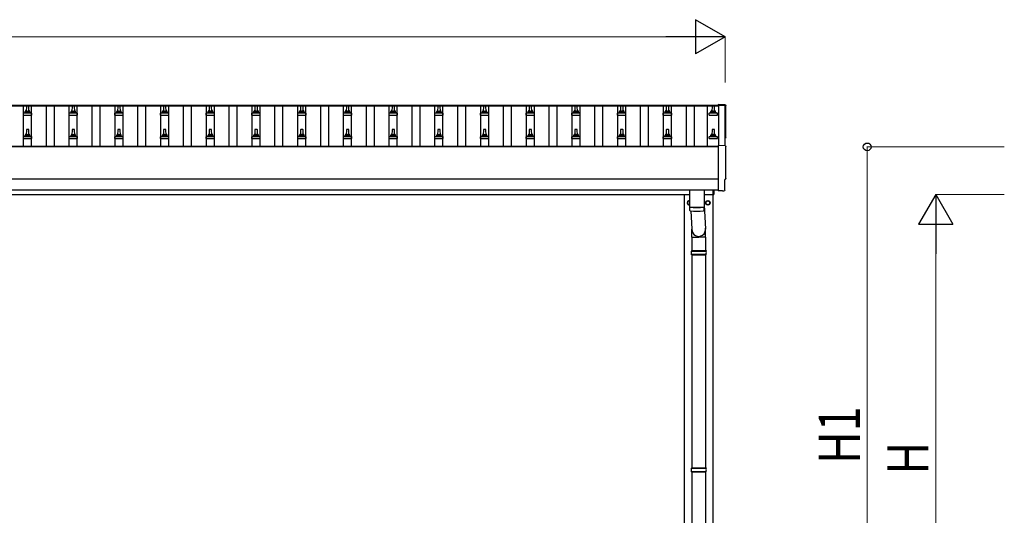
# Model space of a CAD drawing. Units: millimetres. Extents: x 0 to 33640, y 0 to 23760.
# Drawn here: x 11615 to 15923, y 4548 to 6716 of the extents above; entities that cross this region are included whole.
import ezdxf

# ---------------------------------------------------------------- set-up
doc = ezdxf.new("R2010")
doc.units = ezdxf.units.MM
for name, color, linetype, lineweight in [('YKK_13', 4, 'Continuous', 30), ('YKK_A1', 4, 'Continuous', 30), ('YKK_D', 6, 'Continuous', 13)]:
    doc.layers.add(name, color=color, linetype=linetype, lineweight=lineweight)
doc.styles.add('text-b', font='extslim2.shx', dxfattribs={"width": 0.8, "bigfont": 'extfont2.shx'})

msp = doc.modelspace()

# ---------------------------------------------------------------- linework, layer by layer
at = {"layer": 'YKK_13', "linetype": 'Continuous', "ltscale": 0.5}
for p, q in [((11644.4, 6338.1), (11643.7, 6314.6)), ((11654, 6339.1), (11645.4, 6339.1)), ((11655.7, 6314.6), (11655, 6338.1)), ((11844.4, 6338.1), (11843.7, 6314.6)), ((11854, 6339.1), (11845.4, 6339.1)), ((11855.7, 6314.6), (11855, 6338.1)), ((12044.4, 6338.1), (12043.7, 6314.6)), ((12054, 6339.1), (12045.4, 6339.1)), ((12055.7, 6314.6), (12055, 6338.1)), ((12244.4, 6338.1), (12243.7, 6314.6)), ((12254, 6339.1), (12245.4, 6339.1)), ((12255.7, 6314.6), (12255, 6338.1)), ((12444.4, 6338.1), (12443.7, 6314.6)), ((12454, 6339.1), (12445.4, 6339.1)), ((12455.7, 6314.6), (12455, 6338.1)), ((12644.4, 6338.1), (12643.7, 6314.6)), ((12654, 6339.1), (12645.4, 6339.1)), ((12655.7, 6314.6), (12655, 6338.1)), ((12844.4, 6338.1), (12843.7, 6314.6)), ((12854, 6339.1), (12845.4, 6339.1)), ((12855.7, 6314.6), (12855, 6338.1)), ((13044.4, 6338.1), (13043.7, 6314.6)), ((13054, 6339.1), (13045.4, 6339.1)), ((13055.7, 6314.6), (13055, 6338.1)), ((13244.4, 6338.1), (13243.7, 6314.6)), ((13254, 6339.1), (13245.4, 6339.1)), ((13255.7, 6314.6), (13255, 6338.1)), ((13444.4, 6338.1), (13443.7, 6314.6)), ((13454, 6339.1), (13445.4, 6339.1)), ((13455.7, 6314.6), (13455, 6338.1)), ((13644.4, 6338.1), (13643.7, 6314.6)), ((13654, 6339.1), (13645.4, 6339.1)), ((13655.7, 6314.6), (13655, 6338.1)), ((13844.4, 6338.1), (13843.7, 6314.6)), ((13854, 6339.1), (13845.4, 6339.1)), ((13855.7, 6314.6), (13855, 6338.1)), ((14044.4, 6338.1), (14043.7, 6314.6)), ((14054, 6339.1), (14045.4, 6339.1)), ((14055.7, 6314.6), (14055, 6338.1)), ((14244.4, 6338.1), (14243.7, 6314.6)), ((14254, 6339.1), (14245.4, 6339.1)), ((14255.7, 6314.6), (14255, 6338.1)), ((14444.4, 6338.1), (14443.7, 6314.6)), ((14454, 6339.1), (14445.4, 6339.1)), ((14455.7, 6314.6), (14455, 6338.1)), ((14644.4, 6338.1), (14643.7, 6314.6)), ((14654, 6339.1), (14645.4, 6339.1)), ((14655.7, 6314.6), (14655, 6338.1)), ((11631.4, 6299.1), (11631.4, 6306.8)), ((11631.4, 6299.1), (11667.9, 6299.1)), ((11667.6, 6307.6), (11631.8, 6307.6)), ((11632.2, 6307.8), (11638.9, 6309.4)), ((11660.1, 6309.6), (11639.3, 6309.6)), ((11639.7, 6310.4), (11639.7, 6314.6)), ((11658.7, 6314.6), (11640.7, 6314.6)), ((11659.7, 6310.4), (11659.7, 6314.6)), ((11667.2, 6307.8), (11660.5, 6309.4)), ((11667.9, 6299.1), (11667.9, 6306.8)), ((11831.4, 6299.1), (11831.4, 6306.8)), ((11831.4, 6299.1), (11867.9, 6299.1)), ((11867.6, 6307.6), (11831.8, 6307.6)), ((11832.2, 6307.8), (11838.9, 6309.4)), ((11860.1, 6309.6), (11839.3, 6309.6)), ((11839.7, 6310.4), (11839.7, 6314.6)), ((11858.7, 6314.6), (11840.7, 6314.6)), ((11859.7, 6310.4), (11859.7, 6314.6)), ((11867.2, 6307.8), (11860.5, 6309.4)), ((11867.9, 6299.1), (11867.9, 6306.8)), ((12031.4, 6299.1), (12031.4, 6306.8)), ((12031.4, 6299.1), (12067.9, 6299.1)), ((12067.6, 6307.6), (12031.8, 6307.6)), ((12032.2, 6307.8), (12038.9, 6309.4)), ((12060.1, 6309.6), (12039.3, 6309.6)), ((12039.7, 6310.4), (12039.7, 6314.6)), ((12058.7, 6314.6), (12040.7, 6314.6)), ((12059.7, 6310.4), (12059.7, 6314.6)), ((12067.2, 6307.8), (12060.5, 6309.4)), ((12067.9, 6299.1), (12067.9, 6306.8)), ((12231.4, 6299.1), (12231.4, 6306.8)), ((12231.4, 6299.1), (12267.9, 6299.1)), ((12267.6, 6307.6), (12231.8, 6307.6)), ((12232.2, 6307.8), (12238.9, 6309.4)), ((12260.1, 6309.6), (12239.3, 6309.6)), ((12239.7, 6310.4), (12239.7, 6314.6)), ((12258.7, 6314.6), (12240.7, 6314.6)), ((12259.7, 6310.4), (12259.7, 6314.6)), ((12267.2, 6307.8), (12260.5, 6309.4)), ((12267.9, 6299.1), (12267.9, 6306.8)), ((12431.4, 6299.1), (12431.4, 6306.8)), ((12431.4, 6299.1), (12467.9, 6299.1)), ((12467.6, 6307.6), (12431.8, 6307.6)), ((12432.2, 6307.8), (12438.9, 6309.4)), ((12460.1, 6309.6), (12439.3, 6309.6)), ((12439.7, 6310.4), (12439.7, 6314.6)), ((12458.7, 6314.6), (12440.7, 6314.6)), ((12459.7, 6310.4), (12459.7, 6314.6)), ((12467.2, 6307.8), (12460.5, 6309.4)), ((12467.9, 6299.1), (12467.9, 6306.8)), ((12631.4, 6299.1), (12631.4, 6306.8)), ((12631.4, 6299.1), (12667.9, 6299.1)), ((12667.6, 6307.6), (12631.8, 6307.6)), ((12632.2, 6307.8), (12638.9, 6309.4)), ((12660.1, 6309.6), (12639.3, 6309.6)), ((12639.7, 6310.4), (12639.7, 6314.6)), ((12658.7, 6314.6), (12640.7, 6314.6)), ((12659.7, 6310.4), (12659.7, 6314.6)), ((12667.2, 6307.8), (12660.5, 6309.4)), ((12667.9, 6299.1), (12667.9, 6306.8)), ((12831.4, 6299.1), (12831.4, 6306.8)), ((12831.4, 6299.1), (12867.9, 6299.1)), ((12867.6, 6307.6), (12831.8, 6307.6)), ((12832.2, 6307.8), (12838.9, 6309.4)), ((12860.1, 6309.6), (12839.3, 6309.6)), ((12839.7, 6310.4), (12839.7, 6314.6)), ((12858.7, 6314.6), (12840.7, 6314.6)), ((12859.7, 6310.4), (12859.7, 6314.6)), ((12867.2, 6307.8), (12860.5, 6309.4)), ((12867.9, 6299.1), (12867.9, 6306.8)), ((13031.4, 6299.1), (13031.4, 6306.8)), ((13031.4, 6299.1), (13067.9, 6299.1)), ((13067.6, 6307.6), (13031.8, 6307.6)), ((13032.2, 6307.8), (13038.9, 6309.4)), ((13060.1, 6309.6), (13039.3, 6309.6)), ((13039.7, 6310.4), (13039.7, 6314.6)), ((13058.7, 6314.6), (13040.7, 6314.6)), ((13059.7, 6310.4), (13059.7, 6314.6)), ((13067.2, 6307.8), (13060.5, 6309.4)), ((13067.9, 6299.1), (13067.9, 6306.8)), ((13231.4, 6299.1), (13231.4, 6306.8)), ((13231.4, 6299.1), (13267.9, 6299.1)), ((13267.6, 6307.6), (13231.8, 6307.6)), ((13232.2, 6307.8), (13238.9, 6309.4)), ((13260.1, 6309.6), (13239.3, 6309.6)), ((13239.7, 6310.4), (13239.7, 6314.6)), ((13258.7, 6314.6), (13240.7, 6314.6)), ((13259.7, 6310.4), (13259.7, 6314.6)), ((13267.2, 6307.8), (13260.5, 6309.4)), ((13267.9, 6299.1), (13267.9, 6306.8)), ((13431.4, 6299.1), (13431.4, 6306.8)), ((13431.4, 6299.1), (13467.9, 6299.1)), ((13467.6, 6307.6), (13431.8, 6307.6)), ((13432.2, 6307.8), (13438.9, 6309.4)), ((13460.1, 6309.6), (13439.3, 6309.6)), ((13439.7, 6310.4), (13439.7, 6314.6)), ((13458.7, 6314.6), (13440.7, 6314.6)), ((13459.7, 6310.4), (13459.7, 6314.6)), ((13467.2, 6307.8), (13460.5, 6309.4)), ((13467.9, 6299.1), (13467.9, 6306.8)), ((13631.4, 6299.1), (13631.4, 6306.8)), ((13631.4, 6299.1), (13667.9, 6299.1)), ((13667.6, 6307.6), (13631.8, 6307.6)), ((13632.2, 6307.8), (13638.9, 6309.4)), ((13660.1, 6309.6), (13639.3, 6309.6)), ((13639.7, 6310.4), (13639.7, 6314.6)), ((13658.7, 6314.6), (13640.7, 6314.6)), ((13659.7, 6310.4), (13659.7, 6314.6)), ((13667.2, 6307.8), (13660.5, 6309.4)), ((13667.9, 6299.1), (13667.9, 6306.8)), ((13831.4, 6299.1), (13831.4, 6306.8)), ((13831.4, 6299.1), (13867.9, 6299.1)), ((13867.6, 6307.6), (13831.8, 6307.6)), ((13832.2, 6307.8), (13838.9, 6309.4)), ((13860.1, 6309.6), (13839.3, 6309.6)), ((13839.7, 6310.4), (13839.7, 6314.6)), ((13858.7, 6314.6), (13840.7, 6314.6)), ((13859.7, 6310.4), (13859.7, 6314.6)), ((13867.2, 6307.8), (13860.5, 6309.4)), ((13867.9, 6299.1), (13867.9, 6306.8)), ((14031.4, 6299.1), (14031.4, 6306.8)), ((14031.4, 6299.1), (14067.9, 6299.1)), ((14067.6, 6307.6), (14031.8, 6307.6)), ((14032.2, 6307.8), (14038.9, 6309.4)), ((14060.1, 6309.6), (14039.3, 6309.6)), ((14039.7, 6310.4), (14039.7, 6314.6)), ((14058.7, 6314.6), (14040.7, 6314.6)), ((14059.7, 6310.4), (14059.7, 6314.6)), ((14067.2, 6307.8), (14060.5, 6309.4)), ((14067.9, 6299.1), (14067.9, 6306.8)), ((14231.4, 6299.1), (14231.4, 6306.8)), ((14231.4, 6299.1), (14267.9, 6299.1)), ((14267.6, 6307.6), (14231.8, 6307.6)), ((14232.2, 6307.8), (14238.9, 6309.4)), ((14260.1, 6309.6), (14239.3, 6309.6)), ((14239.7, 6310.4), (14239.7, 6314.6)), ((14258.7, 6314.6), (14240.7, 6314.6)), ((14259.7, 6310.4), (14259.7, 6314.6)), ((14267.2, 6307.8), (14260.5, 6309.4)), ((14267.9, 6299.1), (14267.9, 6306.8)), ((14431.4, 6299.1), (14431.4, 6306.8)), ((14431.4, 6299.1), (14467.9, 6299.1)), ((14467.6, 6307.6), (14431.8, 6307.6)), ((14432.2, 6307.8), (14438.9, 6309.4)), ((14460.1, 6309.6), (14439.3, 6309.6)), ((14439.7, 6310.4), (14439.7, 6314.6)), ((14458.7, 6314.6), (14440.7, 6314.6)), ((14459.7, 6310.4), (14459.7, 6314.6)), ((14467.2, 6307.8), (14460.5, 6309.4)), ((14467.9, 6299.1), (14467.9, 6306.8)), ((14631.4, 6299.1), (14631.4, 6306.8)), ((14631.4, 6299.1), (14667.9, 6299.1)), ((14667.6, 6307.6), (14631.8, 6307.6)), ((14632.2, 6307.8), (14638.9, 6309.4)), ((14660.1, 6309.6), (14639.3, 6309.6)), ((14639.7, 6310.4), (14639.7, 6314.6)), ((14658.7, 6314.6), (14640.7, 6314.6)), ((14659.7, 6310.4), (14659.7, 6314.6)), ((14667.2, 6307.8), (14660.5, 6309.4)), ((14667.9, 6299.1), (14667.9, 6306.8)), ((11667.6, 6204.2), (11631.8, 6204.2)), ((11632.2, 6204.4), (11638.9, 6206.1)), ((11660.1, 6206.2), (11639.3, 6206.2)), ((11639.7, 6207), (11639.7, 6211.2)), ((11658.7, 6211.2), (11640.7, 6211.2)), ((11644.4, 6234.8), (11643.7, 6211.2)), ((11654, 6235.7), (11645.4, 6235.7)), ((11655.7, 6211.2), (11655, 6234.8)), ((11659.7, 6207), (11659.7, 6211.2)), ((11667.2, 6204.4), (11660.5, 6206.1)), ((11867.6, 6204.2), (11831.8, 6204.2)), ((11832.2, 6204.4), (11838.9, 6206.1)), ((11860.1, 6206.2), (11839.3, 6206.2)), ((11839.7, 6207), (11839.7, 6211.2)), ((11858.7, 6211.2), (11840.7, 6211.2)), ((11844.4, 6234.8), (11843.7, 6211.2)), ((11854, 6235.7), (11845.4, 6235.7)), ((11855.7, 6211.2), (11855, 6234.8)), ((11859.7, 6207), (11859.7, 6211.2)), ((11867.2, 6204.4), (11860.5, 6206.1)), ((12067.6, 6204.2), (12031.8, 6204.2)), ((12032.2, 6204.4), (12038.9, 6206.1)), ((12060.1, 6206.2), (12039.3, 6206.2)), ((12039.7, 6207), (12039.7, 6211.2)), ((12058.7, 6211.2), (12040.7, 6211.2)), ((12044.4, 6234.8), (12043.7, 6211.2)), ((12054, 6235.7), (12045.4, 6235.7)), ((12055.7, 6211.2), (12055, 6234.8)), ((12059.7, 6207), (12059.7, 6211.2)), ((12067.2, 6204.4), (12060.5, 6206.1)), ((12267.6, 6204.2), (12231.8, 6204.2)), ((12232.2, 6204.4), (12238.9, 6206.1)), ((12260.1, 6206.2), (12239.3, 6206.2)), ((12239.7, 6207), (12239.7, 6211.2)), ((12258.7, 6211.2), (12240.7, 6211.2)), ((12244.4, 6234.8), (12243.7, 6211.2)), ((12254, 6235.7), (12245.4, 6235.7)), ((12255.7, 6211.2), (12255, 6234.8)), ((12259.7, 6207), (12259.7, 6211.2)), ((12267.2, 6204.4), (12260.5, 6206.1)), ((12467.6, 6204.2), (12431.8, 6204.2)), ((12432.2, 6204.4), (12438.9, 6206.1)), ((12460.1, 6206.2), (12439.3, 6206.2)), ((12439.7, 6207), (12439.7, 6211.2)), ((12458.7, 6211.2), (12440.7, 6211.2)), ((12444.4, 6234.8), (12443.7, 6211.2)), ((12454, 6235.7), (12445.4, 6235.7)), ((12455.7, 6211.2), (12455, 6234.8)), ((12459.7, 6207), (12459.7, 6211.2)), ((12467.2, 6204.4), (12460.5, 6206.1)), ((12667.6, 6204.2), (12631.8, 6204.2)), ((12632.2, 6204.4), (12638.9, 6206.1)), ((12660.1, 6206.2), (12639.3, 6206.2)), ((12639.7, 6207), (12639.7, 6211.2)), ((12658.7, 6211.2), (12640.7, 6211.2)), ((12644.4, 6234.8), (12643.7, 6211.2)), ((12654, 6235.7), (12645.4, 6235.7)), ((12655.7, 6211.2), (12655, 6234.8)), ((12659.7, 6207), (12659.7, 6211.2)), ((12667.2, 6204.4), (12660.5, 6206.1)), ((12867.6, 6204.2), (12831.8, 6204.2)), ((12832.2, 6204.4), (12838.9, 6206.1)), ((12860.1, 6206.2), (12839.3, 6206.2)), ((12839.7, 6207), (12839.7, 6211.2)), ((12858.7, 6211.2), (12840.7, 6211.2)), ((12844.4, 6234.8), (12843.7, 6211.2)), ((12854, 6235.7), (12845.4, 6235.7)), ((12855.7, 6211.2), (12855, 6234.8)), ((12859.7, 6207), (12859.7, 6211.2)), ((12867.2, 6204.4), (12860.5, 6206.1)), ((13067.6, 6204.2), (13031.8, 6204.2)), ((13032.2, 6204.4), (13038.9, 6206.1)), ((13060.1, 6206.2), (13039.3, 6206.2)), ((13039.7, 6207), (13039.7, 6211.2)), ((13058.7, 6211.2), (13040.7, 6211.2)), ((13044.4, 6234.8), (13043.7, 6211.2)), ((13054, 6235.7), (13045.4, 6235.7)), ((13055.7, 6211.2), (13055, 6234.8)), ((13059.7, 6207), (13059.7, 6211.2)), ((13067.2, 6204.4), (13060.5, 6206.1)), ((13267.6, 6204.2), (13231.8, 6204.2)), ((13232.2, 6204.4), (13238.9, 6206.1)), ((13260.1, 6206.2), (13239.3, 6206.2)), ((13239.7, 6207), (13239.7, 6211.2)), ((13258.7, 6211.2), (13240.7, 6211.2)), ((13244.4, 6234.8), (13243.7, 6211.2)), ((13254, 6235.7), (13245.4, 6235.7)), ((13255.7, 6211.2), (13255, 6234.8)), ((13259.7, 6207), (13259.7, 6211.2)), ((13267.2, 6204.4), (13260.5, 6206.1)), ((13467.6, 6204.2), (13431.8, 6204.2)), ((13432.2, 6204.4), (13438.9, 6206.1)), ((13460.1, 6206.2), (13439.3, 6206.2)), ((13439.7, 6207), (13439.7, 6211.2)), ((13458.7, 6211.2), (13440.7, 6211.2)), ((13444.4, 6234.8), (13443.7, 6211.2)), ((13454, 6235.7), (13445.4, 6235.7)), ((13455.7, 6211.2), (13455, 6234.8)), ((13459.7, 6207), (13459.7, 6211.2)), ((13467.2, 6204.4), (13460.5, 6206.1)), ((13667.6, 6204.2), (13631.8, 6204.2)), ((13632.2, 6204.4), (13638.9, 6206.1)), ((13660.1, 6206.2), (13639.3, 6206.2)), ((13639.7, 6207), (13639.7, 6211.2)), ((13658.7, 6211.2), (13640.7, 6211.2)), ((13644.4, 6234.8), (13643.7, 6211.2)), ((13654, 6235.7), (13645.4, 6235.7)), ((13655.7, 6211.2), (13655, 6234.8)), ((13659.7, 6207), (13659.7, 6211.2)), ((13667.2, 6204.4), (13660.5, 6206.1)), ((13867.6, 6204.2), (13831.8, 6204.2)), ((13832.2, 6204.4), (13838.9, 6206.1)), ((13860.1, 6206.2), (13839.3, 6206.2)), ((13839.7, 6207), (13839.7, 6211.2)), ((13858.7, 6211.2), (13840.7, 6211.2)), ((13844.4, 6234.8), (13843.7, 6211.2)), ((13854, 6235.7), (13845.4, 6235.7)), ((13855.7, 6211.2), (13855, 6234.8)), ((13859.7, 6207), (13859.7, 6211.2)), ((13867.2, 6204.4), (13860.5, 6206.1)), ((14067.6, 6204.2), (14031.8, 6204.2)), ((14032.2, 6204.4), (14038.9, 6206.1)), ((14060.1, 6206.2), (14039.3, 6206.2)), ((14039.7, 6207), (14039.7, 6211.2)), ((14058.7, 6211.2), (14040.7, 6211.2)), ((14044.4, 6234.8), (14043.7, 6211.2)), ((14054, 6235.7), (14045.4, 6235.7)), ((14055.7, 6211.2), (14055, 6234.8)), ((14059.7, 6207), (14059.7, 6211.2)), ((14067.2, 6204.4), (14060.5, 6206.1)), ((14267.6, 6204.2), (14231.8, 6204.2)), ((14232.2, 6204.4), (14238.9, 6206.1)), ((14260.1, 6206.2), (14239.3, 6206.2)), ((14239.7, 6207), (14239.7, 6211.2)), ((14258.7, 6211.2), (14240.7, 6211.2)), ((14244.4, 6234.8), (14243.7, 6211.2)), ((14254, 6235.7), (14245.4, 6235.7)), ((14255.7, 6211.2), (14255, 6234.8)), ((14259.7, 6207), (14259.7, 6211.2)), ((14267.2, 6204.4), (14260.5, 6206.1)), ((14467.6, 6204.2), (14431.8, 6204.2)), ((14432.2, 6204.4), (14438.9, 6206.1)), ((14460.1, 6206.2), (14439.3, 6206.2)), ((14439.7, 6207), (14439.7, 6211.2)), ((14458.7, 6211.2), (14440.7, 6211.2)), ((14444.4, 6234.8), (14443.7, 6211.2)), ((14454, 6235.7), (14445.4, 6235.7)), ((14455.7, 6211.2), (14455, 6234.8)), ((14459.7, 6207), (14459.7, 6211.2)), ((14467.2, 6204.4), (14460.5, 6206.1)), ((14667.6, 6204.2), (14631.8, 6204.2)), ((14632.2, 6204.4), (14638.9, 6206.1)), ((14660.1, 6206.2), (14639.3, 6206.2)), ((14639.7, 6207), (14639.7, 6211.2)), ((14658.7, 6211.2), (14640.7, 6211.2)), ((14644.4, 6234.8), (14643.7, 6211.2)), ((14654, 6235.7), (14645.4, 6235.7)), ((14655.7, 6211.2), (14655, 6234.8)), ((14659.7, 6207), (14659.7, 6211.2)), ((14667.2, 6204.4), (14660.5, 6206.1)), ((11631.4, 6195.7), (11631.4, 6203.5)), ((11631.4, 6195.7), (11667.9, 6195.7)), ((11667.9, 6195.7), (11667.9, 6203.5)), ((11831.4, 6195.7), (11831.4, 6203.5)), ((11831.4, 6195.7), (11867.9, 6195.7)), ((11867.9, 6195.7), (11867.9, 6203.5)), ((12031.4, 6195.7), (12031.4, 6203.5)), ((12031.4, 6195.7), (12067.9, 6195.7)), ((12067.9, 6195.7), (12067.9, 6203.5)), ((12231.4, 6195.7), (12231.4, 6203.5)), ((12231.4, 6195.7), (12267.9, 6195.7)), ((12267.9, 6195.7), (12267.9, 6203.5)), ((12431.4, 6195.7), (12431.4, 6203.5)), ((12431.4, 6195.7), (12467.9, 6195.7)), ((12467.9, 6195.7), (12467.9, 6203.5)), ((12631.4, 6195.7), (12631.4, 6203.5)), ((12631.4, 6195.7), (12667.9, 6195.7)), ((12667.9, 6195.7), (12667.9, 6203.5)), ((12831.4, 6195.7), (12831.4, 6203.5)), ((12831.4, 6195.7), (12867.9, 6195.7)), ((12867.9, 6195.7), (12867.9, 6203.5)), ((13031.4, 6195.7), (13031.4, 6203.5)), ((13031.4, 6195.7), (13067.9, 6195.7)), ((13067.9, 6195.7), (13067.9, 6203.5)), ((13231.4, 6195.7), (13231.4, 6203.5)), ((13231.4, 6195.7), (13267.9, 6195.7)), ((13267.9, 6195.7), (13267.9, 6203.5)), ((13431.4, 6195.7), (13431.4, 6203.5)), ((13431.4, 6195.7), (13467.9, 6195.7)), ((13467.9, 6195.7), (13467.9, 6203.5)), ((13631.4, 6195.7), (13631.4, 6203.5)), ((13631.4, 6195.7), (13667.9, 6195.7)), ((13667.9, 6195.7), (13667.9, 6203.5)), ((13831.4, 6195.7), (13831.4, 6203.5)), ((13831.4, 6195.7), (13867.9, 6195.7)), ((13867.9, 6195.7), (13867.9, 6203.5)), ((14031.4, 6195.7), (14031.4, 6203.5)), ((14031.4, 6195.7), (14067.9, 6195.7)), ((14067.9, 6195.7), (14067.9, 6203.5)), ((14231.4, 6195.7), (14231.4, 6203.5)), ((14231.4, 6195.7), (14267.9, 6195.7)), ((14267.9, 6195.7), (14267.9, 6203.5)), ((14431.4, 6195.7), (14431.4, 6203.5)), ((14431.4, 6195.7), (14467.9, 6195.7)), ((14467.9, 6195.7), (14467.9, 6203.5)), ((14631.4, 6195.7), (14631.4, 6203.5)), ((14631.4, 6195.7), (14667.9, 6195.7)), ((14667.9, 6195.7), (14667.9, 6203.5))]:
    msp.add_line(p, q, dxfattribs=at)
at = {"layer": 'YKK_13', "linetype": 'Continuous'}
for p, q in [((14702.3, 6343.5), (14670.7, 6345.1)), ((14670.7, 6345.1), (14670.7, 6341.1)), ((14702.3, 6164.1), (14670.7, 6165.7)), ((14670.7, 6165.7), (14670.7, 5967.9)), ((14700.1, 5970.2), (14700.1, 6017.2)), ((14700.1, 6017.2), (14700.7, 6017.2)), ((14670.7, 5967.9), (14670.7, 5966.9)), ((14688.9, 5967.8), (14670.7, 5966.9)), ((14689.6, 5967.1), (14688.9, 5967.8)), ((14690.3, 5966.9), (14697.2, 5967.2)), ((14553.2, 5704), (14619.2, 5704)), ((14553.2, 5690), (14619.2, 5690)), ((14554.2, 5706), (14618.2, 5706)), ((14554.2, 5706), (14554.2, 5704)), ((14554.2, 5688), (14554.2, 5690)), ((14554.2, 5688), (14618.2, 5688)), ((14618.2, 5706), (14618.2, 5704)), ((14618.2, 5688), (14618.2, 5690)), ((14553.2, 4754), (14619.2, 4754)), ((14553.2, 4740), (14619.2, 4740)), ((14554.2, 4756), (14618.2, 4756)), ((14554.2, 4756), (14554.2, 4754)), ((14554.2, 4738), (14554.2, 4740)), ((14618.2, 4756), (14618.2, 4754)), ((14618.2, 4738), (14618.2, 4740)), ((14554.2, 4738), (14618.2, 4738))]:
    msp.add_line(p, q, dxfattribs=at)
at = {"layer": 'YKK_13'}
for p, q in [((14545.7, 5969.9), (14545.7, 5896.8)), ((14609.7, 5969.9), (14609.7, 5896.8)), ((14609.7, 5906.4), (14616.3, 5799.9)), ((14545.7, 5895.8), (14545.9, 5882.8)), ((14550.2, 5896.6), (14550.2, 5895.6)), ((14551.2, 5879.6), (14556.1, 5799.9)), ((14605.2, 5896.6), (14605.2, 5895.6)), ((14609.5, 5882.8), (14609.7, 5895.8)), ((14556, 5765.3), (14556, 5799.9)), ((14616.3, 5765.3), (14616.3, 5799.9)), ((14556, 5765.3), (14586.2, 5765.3)), ((14616.3, 5765.3), (14586.2, 5765.3))]:
    msp.add_line(p, q, dxfattribs=at)
at = {"layer": 'YKK_13', "linetype": 'Continuous', "ltscale": 25}
for p, q in [((14649.7, 5951.5), (14649.7, 5969.8)), ((14649.7, 5951.5), (14651.7, 5951.5)), ((14651.7, 5969.8), (14651.7, 5951.5)), ((14556.2, 5765.3), (14556.2, 5706)), ((14616.2, 5765.3), (14616.2, 5706)), ((14556.2, 5688), (14556.2, 4756)), ((14616.2, 5688), (14616.2, 4756)), ((14556.2, 4738), (14556.2, 3806)), ((14616.2, 4738), (14616.2, 3806))]:
    msp.add_line(p, q, dxfattribs=at)
at = {"layer": 'YKK_13', "ltscale": 2}
for p, q in [((14545.7, 5924.5), (14537.7, 5919.9)), ((14537.7, 5919.9), (14537.7, 5910.1)), ((14537.7, 5910.1), (14545.7, 5905.5)), ((14617.6, 5915.2), (14617.7, 5915.2)), ((14617.6, 5914.7), (14617.7, 5914.7)), ((14617.7, 5919.9), (14626.2, 5924.8)), ((14617.7, 5910.1), (14617.7, 5919.9)), ((14626.2, 5905.2), (14617.7, 5910.1)), ((14626.2, 5924.8), (14634.7, 5919.9)), ((14634.7, 5910.1), (14626.2, 5905.2)), ((14634.7, 5919.9), (14634.7, 5910.1))]:
    msp.add_line(p, q, dxfattribs=at)
for radius in [10, 8.5]:
    msp.add_circle((14626.2, 5915), radius, dxfattribs=at)
at = {"layer": 'YKK_13', "linetype": 'Continuous', "ltscale": 0.5}
for centre, radius, start, end in [((11645.4, 6338.1), 1, 90, 178.6051), ((11654, 6338.1), 1, 1.3949, 90), ((11845.4, 6338.1), 1, 90, 178.6051), ((11854, 6338.1), 1, 1.3949, 90), ((12045.4, 6338.1), 1, 90, 178.6051), ((12054, 6338.1), 1, 1.3949, 90), ((12245.4, 6338.1), 1, 90, 178.6051), ((12254, 6338.1), 1, 1.3949, 90), ((12445.4, 6338.1), 1, 90, 178.6051), ((12454, 6338.1), 1, 1.3949, 90), ((12645.4, 6338.1), 1, 90, 178.6051), ((12654, 6338.1), 1, 1.3949, 90), ((12845.4, 6338.1), 1, 90, 178.6051), ((12854, 6338.1), 1, 1.3949, 90), ((13045.4, 6338.1), 1, 90, 178.6051), ((13054, 6338.1), 1, 1.3949, 90), ((13245.4, 6338.1), 1, 90, 178.6051), ((13254, 6338.1), 1, 1.3949, 90), ((13445.4, 6338.1), 1, 90, 178.6051), ((13454, 6338.1), 1, 1.3949, 90), ((13645.4, 6338.1), 1, 90, 178.6051), ((13654, 6338.1), 1, 1.3949, 90), ((13845.4, 6338.1), 1, 90, 178.6051), ((13854, 6338.1), 1, 1.3949, 90), ((14045.4, 6338.1), 1, 90, 178.6051), ((14054, 6338.1), 1, 1.3949, 90), ((14245.4, 6338.1), 1, 90, 178.6051), ((14254, 6338.1), 1, 1.3949, 90), ((14445.4, 6338.1), 1, 90, 178.6051), ((14454, 6338.1), 1, 1.3949, 90), ((14645.4, 6338.1), 1, 90, 178.6051), ((14654, 6338.1), 1, 1.3949, 90), ((11632.4, 6306.8), 1, 103.627, 180), ((11638.7, 6310.4), 1, 283.627, 0), ((11643.8, 6313.9), 4.13, 90, 171.1763), ((11640.7, 6313.6), 1, 90, 180), ((11653, 6314.6), 4.83, 133.6028, 180), ((11646.4, 6314.6), 4.83, 0, 46.3972), ((11655.6, 6313.9), 4.13, 8.8237, 90), ((11658.7, 6313.6), 1, 0, 90), ((11660.7, 6310.4), 1, 180, 256.373), ((11666.9, 6306.8), 1, 0, 76.373), ((11832.4, 6306.8), 1, 103.627, 180), ((11838.7, 6310.4), 1, 283.627, 0), ((11843.8, 6313.9), 4.13, 90, 171.1763), ((11840.7, 6313.6), 1, 90, 180), ((11853, 6314.6), 4.83, 133.6028, 180), ((11846.4, 6314.6), 4.83, 0, 46.3972), ((11855.6, 6313.9), 4.13, 8.8237, 90), ((11858.7, 6313.6), 1, 0, 90), ((11860.7, 6310.4), 1, 180, 256.373), ((11866.9, 6306.8), 1, 0, 76.373), ((12032.4, 6306.8), 1, 103.627, 180), ((12038.7, 6310.4), 1, 283.627, 0), ((12043.8, 6313.9), 4.13, 90, 171.1763), ((12040.7, 6313.6), 1, 90, 180), ((12053, 6314.6), 4.83, 133.6028, 180), ((12046.4, 6314.6), 4.83, 0, 46.3972), ((12055.6, 6313.9), 4.13, 8.8237, 90), ((12058.7, 6313.6), 1, 0, 90), ((12060.7, 6310.4), 1, 180, 256.373), ((12066.9, 6306.8), 1, 0, 76.373), ((12232.4, 6306.8), 1, 103.627, 180), ((12238.7, 6310.4), 1, 283.627, 0), ((12243.8, 6313.9), 4.13, 90, 171.1763), ((12240.7, 6313.6), 1, 90, 180), ((12253, 6314.6), 4.83, 133.6028, 180), ((12246.4, 6314.6), 4.83, 0, 46.3972), ((12255.6, 6313.9), 4.13, 8.8237, 90), ((12258.7, 6313.6), 1, 0, 90), ((12260.7, 6310.4), 1, 180, 256.373), ((12266.9, 6306.8), 1, 0, 76.373), ((12432.4, 6306.8), 1, 103.627, 180), ((12438.7, 6310.4), 1, 283.627, 0), ((12443.8, 6313.9), 4.13, 90, 171.1763), ((12440.7, 6313.6), 1, 90, 180), ((12453, 6314.6), 4.83, 133.6028, 180), ((12446.4, 6314.6), 4.83, 0, 46.3972), ((12455.6, 6313.9), 4.13, 8.8237, 90), ((12458.7, 6313.6), 1, 0, 90), ((12460.7, 6310.4), 1, 180, 256.373), ((12466.9, 6306.8), 1, 0, 76.373), ((12632.4, 6306.8), 1, 103.627, 180), ((12638.7, 6310.4), 1, 283.627, 0), ((12643.8, 6313.9), 4.13, 90, 171.1763), ((12640.7, 6313.6), 1, 90, 180), ((12653, 6314.6), 4.83, 133.6028, 180), ((12646.4, 6314.6), 4.83, 0, 46.3972), ((12655.6, 6313.9), 4.13, 8.8237, 90), ((12658.7, 6313.6), 1, 0, 90), ((12660.7, 6310.4), 1, 180, 256.373), ((12666.9, 6306.8), 1, 0, 76.373), ((12832.4, 6306.8), 1, 103.627, 180), ((12838.7, 6310.4), 1, 283.627, 0), ((12843.8, 6313.9), 4.13, 90, 171.1763), ((12840.7, 6313.6), 1, 90, 180), ((12853, 6314.6), 4.83, 133.6028, 180), ((12846.4, 6314.6), 4.83, 0, 46.3972), ((12855.6, 6313.9), 4.13, 8.8237, 90), ((12858.7, 6313.6), 1, 0, 90), ((12860.7, 6310.4), 1, 180, 256.373), ((12866.9, 6306.8), 1, 0, 76.373), ((13032.4, 6306.8), 1, 103.627, 180), ((13038.7, 6310.4), 1, 283.627, 0), ((13043.8, 6313.9), 4.13, 90, 171.1763), ((13040.7, 6313.6), 1, 90, 180), ((13053, 6314.6), 4.83, 133.6028, 180), ((13046.4, 6314.6), 4.83, 0, 46.3972), ((13055.6, 6313.9), 4.13, 8.8237, 90), ((13058.7, 6313.6), 1, 0, 90), ((13060.7, 6310.4), 1, 180, 256.373), ((13066.9, 6306.8), 1, 0, 76.373), ((13232.4, 6306.8), 1, 103.627, 180), ((13238.7, 6310.4), 1, 283.627, 0), ((13243.8, 6313.9), 4.13, 90, 171.1763), ((13240.7, 6313.6), 1, 90, 180), ((13253, 6314.6), 4.83, 133.6028, 180), ((13246.4, 6314.6), 4.83, 0, 46.3972), ((13255.6, 6313.9), 4.13, 8.8237, 90), ((13258.7, 6313.6), 1, 0, 90), ((13260.7, 6310.4), 1, 180, 256.373), ((13266.9, 6306.8), 1, 0, 76.373), ((13432.4, 6306.8), 1, 103.627, 180), ((13438.7, 6310.4), 1, 283.627, 0), ((13443.8, 6313.9), 4.13, 90, 171.1763), ((13440.7, 6313.6), 1, 90, 180), ((13453, 6314.6), 4.83, 133.6028, 180), ((13446.4, 6314.6), 4.83, 0, 46.3972), ((13455.6, 6313.9), 4.13, 8.8237, 90), ((13458.7, 6313.6), 1, 0, 90), ((13460.7, 6310.4), 1, 180, 256.373), ((13466.9, 6306.8), 1, 0, 76.373), ((13632.4, 6306.8), 1, 103.627, 180), ((13638.7, 6310.4), 1, 283.627, 0), ((13643.8, 6313.9), 4.13, 90, 171.1763), ((13640.7, 6313.6), 1, 90, 180), ((13653, 6314.6), 4.83, 133.6028, 180), ((13646.4, 6314.6), 4.83, 0, 46.3972), ((13655.6, 6313.9), 4.13, 8.8237, 90), ((13658.7, 6313.6), 1, 0, 90), ((13660.7, 6310.4), 1, 180, 256.373), ((13666.9, 6306.8), 1, 0, 76.373), ((13832.4, 6306.8), 1, 103.627, 180), ((13838.7, 6310.4), 1, 283.627, 0), ((13843.8, 6313.9), 4.13, 90, 171.1763), ((13840.7, 6313.6), 1, 90, 180), ((13853, 6314.6), 4.83, 133.6028, 180), ((13846.4, 6314.6), 4.83, 0, 46.3972), ((13855.6, 6313.9), 4.13, 8.8237, 90), ((13858.7, 6313.6), 1, 0, 90), ((13860.7, 6310.4), 1, 180, 256.373), ((13866.9, 6306.8), 1, 0, 76.373), ((14032.4, 6306.8), 1, 103.627, 180), ((14038.7, 6310.4), 1, 283.627, 0), ((14043.8, 6313.9), 4.13, 90, 171.1763), ((14040.7, 6313.6), 1, 90, 180), ((14053, 6314.6), 4.83, 133.6028, 180), ((14046.4, 6314.6), 4.83, 0, 46.3972), ((14055.6, 6313.9), 4.13, 8.8237, 90), ((14058.7, 6313.6), 1, 0, 90), ((14060.7, 6310.4), 1, 180, 256.373), ((14066.9, 6306.8), 1, 0, 76.373), ((14232.4, 6306.8), 1, 103.627, 180), ((14238.7, 6310.4), 1, 283.627, 0), ((14243.8, 6313.9), 4.13, 90, 171.1763), ((14240.7, 6313.6), 1, 90, 180), ((14253, 6314.6), 4.83, 133.6028, 180), ((14246.4, 6314.6), 4.83, 0, 46.3972), ((14255.6, 6313.9), 4.13, 8.8237, 90), ((14258.7, 6313.6), 1, 0, 90), ((14260.7, 6310.4), 1, 180, 256.373), ((14266.9, 6306.8), 1, 0, 76.373), ((14432.4, 6306.8), 1, 103.627, 180), ((14438.7, 6310.4), 1, 283.627, 0), ((14443.8, 6313.9), 4.13, 90, 171.1763), ((14440.7, 6313.6), 1, 90, 180), ((14453, 6314.6), 4.83, 133.6028, 180), ((14446.4, 6314.6), 4.83, 0, 46.3972), ((14455.6, 6313.9), 4.13, 8.8237, 90), ((14458.7, 6313.6), 1, 0, 90), ((14460.7, 6310.4), 1, 180, 256.373), ((14466.9, 6306.8), 1, 0, 76.373), ((14632.4, 6306.8), 1, 103.627, 180), ((14638.7, 6310.4), 1, 283.627, 0), ((14643.8, 6313.9), 4.13, 90, 171.1763), ((14640.7, 6313.6), 1, 90, 180), ((14653, 6314.6), 4.83, 133.6028, 180), ((14646.4, 6314.6), 4.83, 0, 46.3972), ((14655.6, 6313.9), 4.13, 8.8237, 90), ((14658.7, 6313.6), 1, 0, 90), ((14660.7, 6310.4), 1, 180, 256.373), ((14666.9, 6306.8), 1, 0, 76.373), ((11632.4, 6203.5), 1, 103.627, 180), ((11638.7, 6207), 1, 283.627, 0), ((11643.8, 6210.6), 4.13, 90, 171.1763), ((11640.7, 6210.2), 1, 90, 180), ((11645.4, 6234.7), 1, 90, 178.6051), ((11653, 6211.2), 4.83, 133.6028, 180), ((11646.4, 6211.2), 4.83, 0, 46.3972), ((11654, 6234.7), 1, 1.3949, 90), ((11655.6, 6210.6), 4.13, 8.8237, 90), ((11658.7, 6210.2), 1, 0, 90), ((11660.7, 6207), 1, 180, 256.373), ((11666.9, 6203.5), 1, 0, 76.373), ((11832.4, 6203.5), 1, 103.627, 180), ((11838.7, 6207), 1, 283.627, 0), ((11843.8, 6210.6), 4.13, 90, 171.1763), ((11840.7, 6210.2), 1, 90, 180), ((11845.4, 6234.7), 1, 90, 178.6051), ((11853, 6211.2), 4.83, 133.6028, 180), ((11846.4, 6211.2), 4.83, 0, 46.3972), ((11854, 6234.7), 1, 1.3949, 90), ((11855.6, 6210.6), 4.13, 8.8237, 90), ((11858.7, 6210.2), 1, 0, 90), ((11860.7, 6207), 1, 180, 256.373), ((11866.9, 6203.5), 1, 0, 76.373), ((12032.4, 6203.5), 1, 103.627, 180), ((12038.7, 6207), 1, 283.627, 0), ((12043.8, 6210.6), 4.13, 90, 171.1763), ((12040.7, 6210.2), 1, 90, 180), ((12045.4, 6234.7), 1, 90, 178.6051), ((12053, 6211.2), 4.83, 133.6028, 180), ((12046.4, 6211.2), 4.83, 0, 46.3972), ((12054, 6234.7), 1, 1.3949, 90), ((12055.6, 6210.6), 4.13, 8.8237, 90), ((12058.7, 6210.2), 1, 0, 90), ((12060.7, 6207), 1, 180, 256.373), ((12066.9, 6203.5), 1, 0, 76.373), ((12232.4, 6203.5), 1, 103.627, 180), ((12238.7, 6207), 1, 283.627, 0), ((12243.8, 6210.6), 4.13, 90, 171.1763), ((12240.7, 6210.2), 1, 90, 180), ((12245.4, 6234.7), 1, 90, 178.6051), ((12253, 6211.2), 4.83, 133.6028, 180), ((12246.4, 6211.2), 4.83, 0, 46.3972), ((12254, 6234.7), 1, 1.3949, 90), ((12255.6, 6210.6), 4.13, 8.8237, 90), ((12258.7, 6210.2), 1, 0, 90), ((12260.7, 6207), 1, 180, 256.373), ((12266.9, 6203.5), 1, 0, 76.373), ((12432.4, 6203.5), 1, 103.627, 180), ((12438.7, 6207), 1, 283.627, 0), ((12443.8, 6210.6), 4.13, 90, 171.1763), ((12440.7, 6210.2), 1, 90, 180), ((12445.4, 6234.7), 1, 90, 178.6051), ((12453, 6211.2), 4.83, 133.6028, 180), ((12446.4, 6211.2), 4.83, 0, 46.3972), ((12454, 6234.7), 1, 1.3949, 90), ((12455.6, 6210.6), 4.13, 8.8237, 90), ((12458.7, 6210.2), 1, 0, 90), ((12460.7, 6207), 1, 180, 256.373), ((12466.9, 6203.5), 1, 0, 76.373), ((12632.4, 6203.5), 1, 103.627, 180), ((12638.7, 6207), 1, 283.627, 0), ((12643.8, 6210.6), 4.13, 90, 171.1763), ((12640.7, 6210.2), 1, 90, 180), ((12645.4, 6234.7), 1, 90, 178.6051), ((12653, 6211.2), 4.83, 133.6028, 180), ((12646.4, 6211.2), 4.83, 0, 46.3972), ((12654, 6234.7), 1, 1.3949, 90), ((12655.6, 6210.6), 4.13, 8.8237, 90), ((12658.7, 6210.2), 1, 0, 90), ((12660.7, 6207), 1, 180, 256.373), ((12666.9, 6203.5), 1, 0, 76.373), ((12832.4, 6203.5), 1, 103.627, 180), ((12838.7, 6207), 1, 283.627, 0), ((12843.8, 6210.6), 4.13, 90, 171.1763), ((12840.7, 6210.2), 1, 90, 180), ((12845.4, 6234.7), 1, 90, 178.6051), ((12853, 6211.2), 4.83, 133.6028, 180), ((12846.4, 6211.2), 4.83, 0, 46.3972), ((12854, 6234.7), 1, 1.3949, 90), ((12855.6, 6210.6), 4.13, 8.8237, 90), ((12858.7, 6210.2), 1, 0, 90), ((12860.7, 6207), 1, 180, 256.373), ((12866.9, 6203.5), 1, 0, 76.373), ((13032.4, 6203.5), 1, 103.627, 180), ((13038.7, 6207), 1, 283.627, 0), ((13043.8, 6210.6), 4.13, 90, 171.1763), ((13040.7, 6210.2), 1, 90, 180), ((13045.4, 6234.7), 1, 90, 178.6051), ((13053, 6211.2), 4.83, 133.6028, 180), ((13046.4, 6211.2), 4.83, 0, 46.3972), ((13054, 6234.7), 1, 1.3949, 90), ((13055.6, 6210.6), 4.13, 8.8237, 90), ((13058.7, 6210.2), 1, 0, 90), ((13060.7, 6207), 1, 180, 256.373), ((13066.9, 6203.5), 1, 0, 76.373), ((13232.4, 6203.5), 1, 103.627, 180), ((13238.7, 6207), 1, 283.627, 0), ((13243.8, 6210.6), 4.13, 90, 171.1763), ((13240.7, 6210.2), 1, 90, 180), ((13245.4, 6234.7), 1, 90, 178.6051), ((13253, 6211.2), 4.83, 133.6028, 180), ((13246.4, 6211.2), 4.83, 0, 46.3972), ((13254, 6234.7), 1, 1.3949, 90), ((13255.6, 6210.6), 4.13, 8.8237, 90), ((13258.7, 6210.2), 1, 0, 90), ((13260.7, 6207), 1, 180, 256.373), ((13266.9, 6203.5), 1, 0, 76.373), ((13432.4, 6203.5), 1, 103.627, 180), ((13438.7, 6207), 1, 283.627, 0), ((13443.8, 6210.6), 4.13, 90, 171.1763), ((13440.7, 6210.2), 1, 90, 180), ((13445.4, 6234.7), 1, 90, 178.6051), ((13453, 6211.2), 4.83, 133.6028, 180), ((13446.4, 6211.2), 4.83, 0, 46.3972), ((13454, 6234.7), 1, 1.3949, 90), ((13455.6, 6210.6), 4.13, 8.8237, 90), ((13458.7, 6210.2), 1, 0, 90), ((13460.7, 6207), 1, 180, 256.373), ((13466.9, 6203.5), 1, 0, 76.373), ((13632.4, 6203.5), 1, 103.627, 180), ((13638.7, 6207), 1, 283.627, 0), ((13643.8, 6210.6), 4.13, 90, 171.1763), ((13640.7, 6210.2), 1, 90, 180), ((13645.4, 6234.7), 1, 90, 178.6051), ((13653, 6211.2), 4.83, 133.6028, 180), ((13646.4, 6211.2), 4.83, 0, 46.3972), ((13654, 6234.7), 1, 1.3949, 90), ((13655.6, 6210.6), 4.13, 8.8237, 90), ((13658.7, 6210.2), 1, 0, 90), ((13660.7, 6207), 1, 180, 256.373), ((13666.9, 6203.5), 1, 0, 76.373), ((13832.4, 6203.5), 1, 103.627, 180), ((13838.7, 6207), 1, 283.627, 0), ((13843.8, 6210.6), 4.13, 90, 171.1763), ((13840.7, 6210.2), 1, 90, 180), ((13845.4, 6234.7), 1, 90, 178.6051), ((13853, 6211.2), 4.83, 133.6028, 180), ((13846.4, 6211.2), 4.83, 0, 46.3972), ((13854, 6234.7), 1, 1.3949, 90), ((13855.6, 6210.6), 4.13, 8.8237, 90), ((13858.7, 6210.2), 1, 0, 90), ((13860.7, 6207), 1, 180, 256.373), ((13866.9, 6203.5), 1, 0, 76.373), ((14032.4, 6203.5), 1, 103.627, 180), ((14038.7, 6207), 1, 283.627, 0), ((14043.8, 6210.6), 4.13, 90, 171.1763), ((14040.7, 6210.2), 1, 90, 180), ((14045.4, 6234.7), 1, 90, 178.6051), ((14053, 6211.2), 4.83, 133.6028, 180), ((14046.4, 6211.2), 4.83, 0, 46.3972), ((14054, 6234.7), 1, 1.3949, 90), ((14055.6, 6210.6), 4.13, 8.8237, 90), ((14058.7, 6210.2), 1, 0, 90), ((14060.7, 6207), 1, 180, 256.373), ((14066.9, 6203.5), 1, 0, 76.373), ((14232.4, 6203.5), 1, 103.627, 180), ((14238.7, 6207), 1, 283.627, 0), ((14243.8, 6210.6), 4.13, 90, 171.1763), ((14240.7, 6210.2), 1, 90, 180), ((14245.4, 6234.7), 1, 90, 178.6051), ((14253, 6211.2), 4.83, 133.6028, 180), ((14246.4, 6211.2), 4.83, 0, 46.3972), ((14254, 6234.7), 1, 1.3949, 90), ((14255.6, 6210.6), 4.13, 8.8237, 90), ((14258.7, 6210.2), 1, 0, 90), ((14260.7, 6207), 1, 180, 256.373), ((14266.9, 6203.5), 1, 0, 76.373), ((14432.4, 6203.5), 1, 103.627, 180), ((14438.7, 6207), 1, 283.627, 0), ((14443.8, 6210.6), 4.13, 90, 171.1763), ((14440.7, 6210.2), 1, 90, 180), ((14445.4, 6234.7), 1, 90, 178.6051), ((14453, 6211.2), 4.83, 133.6028, 180), ((14446.4, 6211.2), 4.83, 0, 46.3972), ((14454, 6234.7), 1, 1.3949, 90), ((14455.6, 6210.6), 4.13, 8.8237, 90), ((14458.7, 6210.2), 1, 0, 90), ((14460.7, 6207), 1, 180, 256.373), ((14466.9, 6203.5), 1, 0, 76.373), ((14632.4, 6203.5), 1, 103.627, 180), ((14638.7, 6207), 1, 283.627, 0), ((14643.8, 6210.6), 4.13, 90, 171.1763), ((14640.7, 6210.2), 1, 90, 180), ((14645.4, 6234.7), 1, 90, 178.6051), ((14653, 6211.2), 4.83, 133.6028, 180), ((14646.4, 6211.2), 4.83, 0, 46.3972), ((14654, 6234.7), 1, 1.3949, 90), ((14655.6, 6210.6), 4.13, 8.8237, 90), ((14658.7, 6210.2), 1, 0, 90), ((14660.7, 6207), 1, 180, 256.373), ((14666.9, 6203.5), 1, 0, 76.373)]:
    msp.add_arc(centre, radius, start, end, dxfattribs=at)
at = {"layer": 'YKK_13', "ltscale": 2}
for centre, radius, start, end in [((14546.2, 5915), 10, 92.866, 267.134), ((14546.2, 5915), 8.6, 171.254, 188.746), ((14546.2, 5915), 8.5, 93.3723, 266.6277), ((14546.2, 5915), 8.6, 111.254, 128.746), ((14546.2, 5915), 8.6, 231.254, 248.746), ((14626.2, 5915), 8.6, 171.254, 178.3342), ((14626.2, 5915), 8.6, 181.6658, 188.746), ((14626.2, 5915), 8.6, 111.254, 128.746), ((14626.2, 5915), 8.6, 231.254, 248.746), ((14626.2, 5915), 8.6, 51.254, 68.746), ((14626.2, 5915), 8.6, 291.254, 308.746), ((14626.2, 5915), 8.6, 351.254, 8.746)]:
    msp.add_arc(centre, radius, start, end, dxfattribs=at)
at = {"layer": 'YKK_13'}
for centre, radius, start, end in [((14577.7, 6376.6), 480.8, 266.1838, 273.8162), ((14577.7, 6375.6), 480.8, 266.1838, 273.8162), ((14549.3, 5883.1), 3.43, 183.9021, 262.9901), ((14577.7, 6398.5), 519.7, 266.822, 273.1764), ((14606.1, 5883.1), 3.43, 277.0835, 356.0869)]:
    msp.add_arc(centre, radius, start, end, dxfattribs=at)
at = {"layer": 'YKK_13', "linetype": 'Continuous'}
for centre, start, end in [((14601.9, 5697), 171.8288, 180), ((14601.9, 5697), 180, 188.1713), ((14570.4, 5697), 360, 8.1712), ((14570.4, 5697), 351.8287, 360), ((14601.9, 4747), 171.8288, 180), ((14601.9, 4747), 180, 188.1713), ((14570.4, 4747), 360, 8.1712), ((14570.4, 4747), 351.8287, 360)]:
    msp.add_arc(centre, 49.3, start, end, dxfattribs=at)
at = {"layer": 'YKK_13', "linetype": 'Continuous', "extrusion": (3.6e-15, 0, -1)}
for centre, major_axis, start_param, end_param in [((14702.1, 6340.5), (3, 0), 4.764749, 6.297982), ((19468, 6270.1), (-4763.4, 0), 6.268693, 6.297982), ((14700.7, 6201.1), (4.41, 0), 6.268693, 7.625217), ((14702.1, 6161.1), (3, 0), 4.764749, 6.297982), ((19468, 6090.6), (-4763.4, 0), 6.268693, 6.297982), ((14700.7, 6021.6), (4.41, 0), 6.268693, 7.853982)]:
    msp.add_ellipse(centre, major_axis=major_axis, ratio=0.99863, start_param=start_param, end_param=end_param, dxfattribs=at)
at = {"layer": 'YKK_13', "linetype": 'Continuous', "extrusion": (3.8e-15, -1.2e-15, -1)}
msp.add_ellipse((14690.3, 5967.9), major_axis=(0.727, -0.69), ratio=0.9974, start_param=0.757954, end_param=1.570796, dxfattribs=at)
at = {"layer": 'YKK_13', "linetype": 'Continuous', "extrusion": (3.8e-15, -3e-16, -1)}
msp.add_ellipse((14697.1, 5970.2), major_axis=(2.18, -2.07), ratio=0.9974, start_param=5.525231, end_param=7.04114, dxfattribs=at)
at = {"layer": 'YKK_13'}
msp.add_ellipse((14586.2, 5799.9), major_axis=(0, -31.6), ratio=0.952301, start_param=4.712389, end_param=7.983146, dxfattribs=at)
at = {"layer": 'YKK_A1', "linetype": 'Continuous', "ltscale": 25}
for p, q in [((14672.7, 6337.5), (9249.7, 6337.5)), ((14672.7, 6341.1), (9272.2, 6341.1)), ((14670.7, 6161.5), (9272.2, 6161.5)), ((9264.7, 5952), (14545.7, 5952)), ((14670.7, 5969.9), (9272.2, 5969.9)), ((14523.7, 3097), (14523.7, 5952)), ((14609.7, 5952), (14649.7, 5952)), ((14648.7, 5952), (14648.7, 3097))]:
    msp.add_line(p, q, dxfattribs=at)
at = {"layer": 'YKK_A1'}
for p, q in [((11632.2, 6161.5), (11632.2, 6337.5)), ((11667.2, 6161.5), (11667.2, 6337.5)), ((11732.2, 6161.5), (11732.2, 6337.5)), ((11767.2, 6161.5), (11767.2, 6337.5)), ((11832.2, 6161.5), (11832.2, 6337.5)), ((11867.2, 6161.5), (11867.2, 6337.5)), ((11932.2, 6161.5), (11932.2, 6337.5)), ((11967.2, 6161.5), (11967.2, 6337.5)), ((12032.2, 6161.5), (12032.2, 6337.5)), ((12067.2, 6161.5), (12067.2, 6337.5)), ((12132.2, 6161.5), (12132.2, 6337.5)), ((12167.2, 6161.5), (12167.2, 6337.5)), ((12232.2, 6161.5), (12232.2, 6337.5)), ((12267.2, 6161.5), (12267.2, 6337.5)), ((12332.2, 6161.5), (12332.2, 6337.5)), ((12367.2, 6161.5), (12367.2, 6337.5)), ((12432.2, 6161.5), (12432.2, 6337.5)), ((12467.2, 6161.5), (12467.2, 6337.5)), ((12532.2, 6161.5), (12532.2, 6337.5)), ((12567.2, 6161.5), (12567.2, 6337.5)), ((12632.2, 6161.5), (12632.2, 6337.5)), ((12667.2, 6161.5), (12667.2, 6337.5)), ((12732.2, 6161.5), (12732.2, 6337.5)), ((12767.2, 6161.5), (12767.2, 6337.5)), ((12832.2, 6161.5), (12832.2, 6337.5)), ((12867.2, 6161.5), (12867.2, 6337.5)), ((12932.2, 6161.5), (12932.2, 6337.5)), ((12967.2, 6161.5), (12967.2, 6337.5)), ((13032.2, 6161.5), (13032.2, 6337.5)), ((13067.2, 6161.5), (13067.2, 6337.5)), ((13132.2, 6161.5), (13132.2, 6337.5)), ((13167.2, 6161.5), (13167.2, 6337.5)), ((13232.2, 6161.5), (13232.2, 6337.5)), ((13267.2, 6161.5), (13267.2, 6337.5)), ((13332.2, 6161.5), (13332.2, 6337.5)), ((13367.2, 6161.5), (13367.2, 6337.5)), ((13432.2, 6161.5), (13432.2, 6337.5)), ((13467.2, 6161.5), (13467.2, 6337.5)), ((13532.2, 6161.5), (13532.2, 6337.5)), ((13567.2, 6161.5), (13567.2, 6337.5)), ((13632.2, 6161.5), (13632.2, 6337.5)), ((13667.2, 6161.5), (13667.2, 6337.5)), ((13732.2, 6161.5), (13732.2, 6337.5)), ((13767.2, 6161.5), (13767.2, 6337.5)), ((13832.2, 6161.5), (13832.2, 6337.5)), ((13867.2, 6161.5), (13867.2, 6337.5)), ((13932.2, 6161.5), (13932.2, 6337.5)), ((13967.2, 6161.5), (13967.2, 6337.5)), ((14032.2, 6161.5), (14032.2, 6337.5)), ((14067.2, 6161.5), (14067.2, 6337.5)), ((14132.2, 6161.5), (14132.2, 6337.5)), ((14167.2, 6161.5), (14167.2, 6337.5)), ((14232.2, 6161.5), (14232.2, 6337.5)), ((14267.2, 6161.5), (14267.2, 6337.5)), ((14332.2, 6161.5), (14332.2, 6337.5)), ((14367.2, 6161.5), (14367.2, 6337.5)), ((14432.2, 6161.5), (14432.2, 6337.5)), ((14467.2, 6161.5), (14467.2, 6337.5)), ((14532.2, 6161.5), (14532.2, 6337.5)), ((14567.2, 6161.5), (14567.2, 6337.5)), ((14623.2, 6337.5), (14623.2, 6161.5)), ((14672.7, 6341.1), (14672.7, 6337.5)), ((14672.7, 6340.1), (14672.7, 6165.6)), ((14701.7, 6340.1), (14672.7, 6340.1)), ((14701.7, 6164.1), (14701.7, 6340.1)), ((14670.7, 6159.6), (9228.7, 6159.6))]:
    msp.add_line(p, q, dxfattribs=at)
at = {"layer": 'YKK_A1', "ltscale": 25}
msp.add_line((9272.2, 6019.7), (14670.7, 6019.7), dxfattribs=at)
at = {"layer": 'YKK_D', "lineweight": -2}
for p, q in [((14701.7, 6641.1), (14571.8, 6716.1)), ((14571.8, 6716.1), (14571.8, 6566.1)), ((14701.7, 6641.1), (14441.9, 6641.1)), ((14701.7, 6641.1), (14571.8, 6566.1)), ((15623.4, 5952), (15548.4, 5822.1)), ((15623.4, 5952), (15698.4, 5822.1)), ((15623.4, 5952), (15623.4, 5692.2)), ((15548.4, 5822.1), (15698.4, 5822.1))]:
    msp.add_line(p, q, dxfattribs=at)
at = {"layer": 'YKK_D'}
for p, q in [((3947.7, 6641.1), (14551.7, 6641.1)), ((14701.7, 6441.1), (14701.7, 6642.1)), ((15923.4, 6159.6), (15322.4, 6159.6)), ((15323.4, 3597), (15323.4, 6159.6)), ((15923.4, 5952), (15622.4, 5952)), ((15623.4, 3747), (15623.4, 5802))]:
    msp.add_line(p, q, dxfattribs=at)
at = {"layer": 'YKK_D', "linetype": 'ByBlock', "lineweight": -2}
msp.add_circle((15323.4, 6159.6), 17, dxfattribs=at)

# ---------------------------------------------------------------- texts
at = {"layer": 'YKK_D', "style": 'text-b', "width": 0.8}
for s, p in [('H1', (15291.4, 4772.7)), ('H', (15591.4, 4726.5))]:
    msp.add_text(s, height=180, rotation=90, dxfattribs=at).set_placement(p)

doc.saveas('drawing.dxf')
